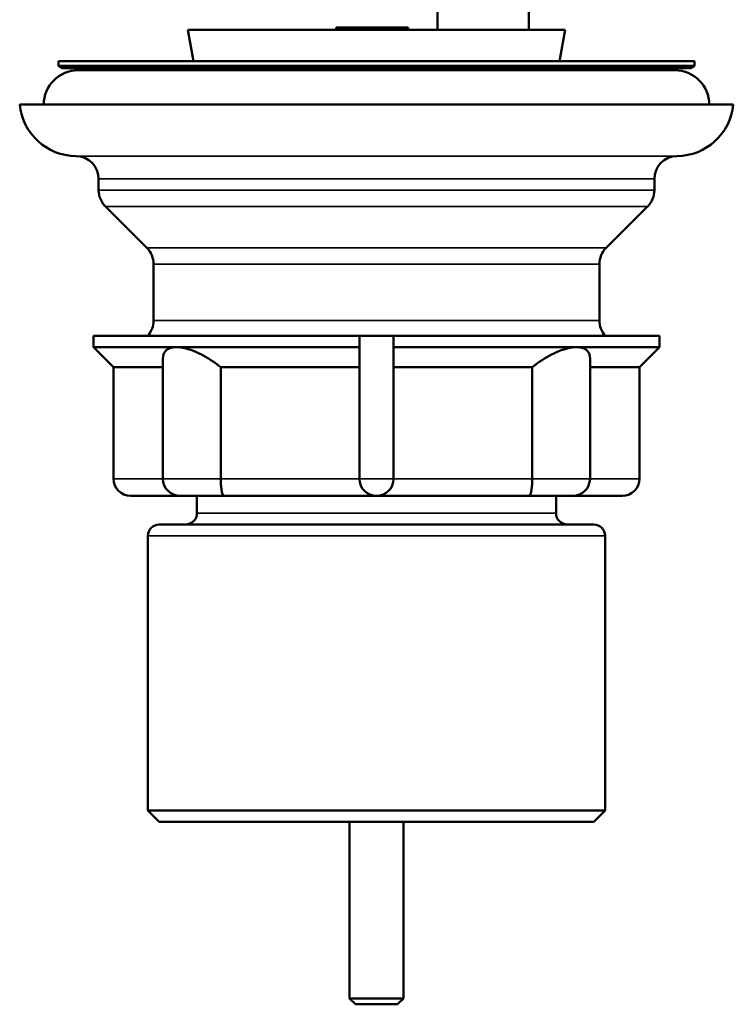
# Model space of a CAD drawing. Units: millimetres. Extents: x 312 to 1205, y 232 to 736.
# Drawn here: x 312 to 374, y 486 to 572 of the extents above; entities that cross this region are included whole.
import ezdxf

# ---------------------------------------------------------------- set-up
doc = ezdxf.new("R2010")
doc.units = ezdxf.units.MM
doc.layers.add('Visible (ISO)', color=7, linetype='Continuous', lineweight=50)
doc.layers.add('Visible fina (ISO)', color=7, linetype='Continuous', lineweight=35)

msp = doc.modelspace()

# ---------------------------------------------------------------- linework, layer by layer
at = {"layer": 'Visible (ISO)'}
for p, q in [((348.383, 571.205), (348.383, 574.305)), ((356.383, 571.205), (356.383, 574.125)), ((326.558, 571.205), (359.558, 571.205)), ((327.04, 568.468), (326.558, 571.205)), ((340.09, 571.405), (339.538, 571.405)), ((339.538, 571.205), (339.538, 571.405)), ((340.582, 571.405), (340.09, 571.405)), ((340.09, 571.205), (340.09, 571.405)), ((341.134, 571.405), (340.582, 571.405)), ((340.582, 571.205), (340.582, 571.405)), ((344.993, 571.405), (341.134, 571.405)), ((341.134, 571.205), (341.134, 571.405)), ((344.993, 571.405), (345.827, 571.405)), ((344.993, 571.205), (344.993, 571.405)), ((345.827, 571.205), (345.827, 571.405)), ((359.075, 568.468), (359.558, 571.205)), ((370.858, 568.457), (315.258, 568.457)), ((315.258, 568.057), (315.258, 568.457)), ((370.858, 568.057), (315.258, 568.057)), ((315.604, 567.857), (315.258, 568.057)), ((370.053, 568.468), (316.063, 568.468)), ((370.511, 567.857), (370.858, 568.057)), ((370.858, 568.057), (370.858, 568.457)), ((370.511, 567.857), (315.604, 567.857)), ((369.158, 567.658), (316.958, 567.658)), ((311.853, 564.658), (374.263, 564.658)), ((318.758, 558.158), (318.758, 557.178)), ((367.358, 558.158), (367.358, 557.178)), ((322.972, 552.136), (319.344, 555.764)), ((363.144, 552.136), (366.772, 555.764)), ((323.558, 550.722), (323.558, 545.786)), ((362.558, 550.722), (362.558, 545.786)), ((318.308, 544.458), (341.558, 544.458)), ((318.308, 544.458), (318.308, 543.458)), ((341.558, 531.958), (341.558, 544.458)), ((341.558, 544.458), (344.558, 544.458)), ((344.558, 531.958), (344.558, 544.458)), ((344.558, 544.458), (367.808, 544.458)), ((367.808, 544.458), (367.808, 543.458)), ((318.308, 543.458), (325.557, 543.458)), ((320.058, 541.708), (318.308, 543.458)), ((325.557, 543.458), (341.558, 543.458)), ((344.558, 543.458), (360.559, 543.458)), ((360.559, 543.458), (367.808, 543.458)), ((366.058, 541.708), (367.808, 543.458)), ((324.385, 531.958), (324.385, 542.455)), ((361.73, 531.958), (361.73, 542.455)), ((320.058, 541.708), (324.385, 541.708)), ((320.058, 541.708), (320.058, 531.958)), ((329.436, 541.708), (341.558, 541.708)), ((329.436, 541.708), (329.436, 531.958)), ((344.558, 541.708), (356.68, 541.708)), ((356.68, 531.958), (356.68, 541.708)), ((361.73, 541.708), (366.058, 541.708)), ((366.058, 541.708), (366.058, 531.958)), ((325.885, 530.458), (321.558, 530.458)), ((329.666, 530.458), (325.885, 530.458)), ((327.358, 528.958), (327.358, 530.458)), ((329.666, 530.458), (343.058, 530.458)), ((343.058, 530.458), (356.45, 530.458)), ((360.23, 530.458), (356.45, 530.458)), ((358.758, 528.958), (358.758, 530.458)), ((364.558, 530.458), (360.23, 530.458)), ((324.058, 527.958), (362.058, 527.958)), ((323.058, 502.958), (323.058, 526.958)), ((363.058, 502.958), (363.058, 526.958)), ((323.058, 502.958), (363.058, 502.958)), ((324.058, 501.958), (323.058, 502.958)), ((362.058, 501.958), (363.058, 502.958)), ((362.058, 501.958), (324.058, 501.958)), ((340.708, 486.522), (340.708, 501.958)), ((345.408, 486.522), (345.408, 501.958)), ((340.708, 486.522), (345.408, 486.522)), ((341.208, 486.022), (340.708, 486.522)), ((344.908, 486.022), (345.408, 486.522)), ((344.908, 486.022), (341.208, 486.022))]:
    msp.add_line(p, q, dxfattribs=at)
for centre, radius, start, end in [((316.063, 539.468), 29, 90, 91.59059), ((370.053, 539.468), 29, 88.40941, 90), ((316.958, 564.658), 3, 90, 180), ((315.432, 538.857), 29, 83.28034, 89.65924), ((370.684, 538.857), 29, 90.34076, 96.71966), ((369.158, 564.658), 3, 0, 90), ((316.828, 565.158), 5, 185.73917, 269.42703), ((369.288, 565.158), 5, 270.57297, 354.26083), ((316.758, 558.158), 2, 0, 89.42703), ((369.358, 558.158), 2, 90.57297, 180), ((320.758, 557.178), 2, 180, 225), ((365.358, 557.178), 2, 315, 0), ((321.558, 550.722), 2, 0, 45), ((364.558, 550.722), 2, 135, 180), ((321.558, 545.786), 2, 318.37798, 0), ((364.558, 545.786), 2, 180, 221.62202), ((321.558, 531.958), 1.5, 180, 270), ((325.885, 531.958), 1.5, 180, 270), ((343.058, 531.958), 1.5, 180, 0), ((360.23, 531.958), 1.5, 270, 0), ((364.558, 531.958), 1.5, 270, 0), ((326.358, 528.958), 1, 270, 0), ((359.758, 528.958), 1, 180, 270), ((324.058, 526.958), 1, 90, 180), ((362.058, 526.958), 1, 0, 90)]:
    msp.add_arc(centre, radius, start, end, dxfattribs=at)
for points, knots in [([(324.386, 542.455), (324.387, 542.706), (324.45, 542.935), (324.69, 543.219), (324.82, 543.308), (325.144, 543.427), (325.338, 543.458), (325.557, 543.458)], [0.4972491, 0.4972491, 0.4972491, 0.4972491, 0.637252, 0.637252, 0.7300508, 0.7300508, 0.8228495, 0.8228495, 0.8228495, 0.8228495]), ([(325.557, 543.458), (325.776, 543.458), (326.021, 543.427), (326.546, 543.308), (326.826, 543.219), (327.677, 542.879), (328.264, 542.552), (328.998, 542.049), (329.22, 541.883), (329.436, 541.708)], [0.8228495, 0.8228495, 0.8228495, 0.8228495, 0.9156483, 0.9156483, 1.008447, 1.008447, 1.1940445, 1.1940445, 1.2761817, 1.2761817, 1.2761817, 1.2761817]), ([(356.68, 541.708), (356.895, 541.883), (357.118, 542.049), (357.852, 542.552), (358.438, 542.879), (359.29, 543.219), (359.569, 543.308), (360.094, 543.427), (360.34, 543.458), (360.559, 543.458)], [0.3695173, 0.3695173, 0.3695173, 0.3695173, 0.4516545, 0.4516545, 0.637252, 0.637252, 0.7300508, 0.7300508, 0.8228495, 0.8228495, 0.8228495, 0.8228495]), ([(360.559, 543.458), (360.777, 543.458), (360.972, 543.427), (361.296, 543.308), (361.426, 543.219), (361.665, 542.935), (361.728, 542.706), (361.729, 542.455)], [0.8228495, 0.8228495, 0.8228495, 0.8228495, 0.9156483, 0.9156483, 1.008447, 1.008447, 1.1484499, 1.1484499, 1.1484499, 1.1484499]), ([(329.666, 530.458), (329.666, 530.458), (329.665, 530.458), (329.655, 530.458), (329.643, 530.473), (329.613, 530.531), (329.597, 530.575), (329.555, 530.72), (329.528, 530.837), (329.484, 531.117), (329.466, 531.272), (329.442, 531.607), (329.436, 531.781), (329.436, 531.958)], [-0.2547416, -0.2547416, -0.2547416, -0.2547416, -0.2541188, -0.2541188, -0.2113632, -0.2113632, -0.1693187, -0.1693187, -0.108384, -0.108384, -0.0530492, -0.0530492, 0, 0, 0, 0]), ([(356.45, 530.458), (356.45, 530.458), (356.45, 530.458), (356.46, 530.458), (356.473, 530.473), (356.502, 530.531), (356.518, 530.574), (356.56, 530.717), (356.587, 530.835), (356.631, 531.116), (356.649, 531.271), (356.673, 531.606), (356.68, 531.781), (356.68, 531.958)], [-0.2547411, -0.2547411, -0.2547411, -0.2547411, -0.2540795, -0.2540795, -0.2111955, -0.2111955, -0.169997, -0.169997, -0.1085794, -0.1085794, -0.0530766, -0.0530766, 0, 0, 0, 0])]:
    msp.add_open_spline(points, degree=3, knots=knots, dxfattribs=at)
at = {"layer": 'Visible fina (ISO)'}
for p, q in [((316.778, 560.158), (369.338, 560.158)), ((318.758, 558.158), (367.358, 558.158)), ((318.758, 557.178), (367.358, 557.178)), ((319.344, 555.764), (366.772, 555.764)), ((322.972, 552.136), (363.144, 552.136)), ((323.558, 550.722), (362.558, 550.722)), ((323.558, 545.786), (362.558, 545.786)), ((320.058, 531.958), (324.385, 531.958)), ((324.385, 531.958), (329.436, 531.958)), ((329.436, 531.958), (341.558, 531.958)), ((341.558, 531.958), (344.558, 531.958)), ((344.558, 531.958), (356.68, 531.958)), ((356.68, 531.958), (361.73, 531.958)), ((361.73, 531.958), (366.058, 531.958)), ((327.358, 528.958), (358.758, 528.958)), ((363.058, 526.958), (323.058, 526.958))]:
    msp.add_line(p, q, dxfattribs=at)

doc.saveas('drawing.dxf')
